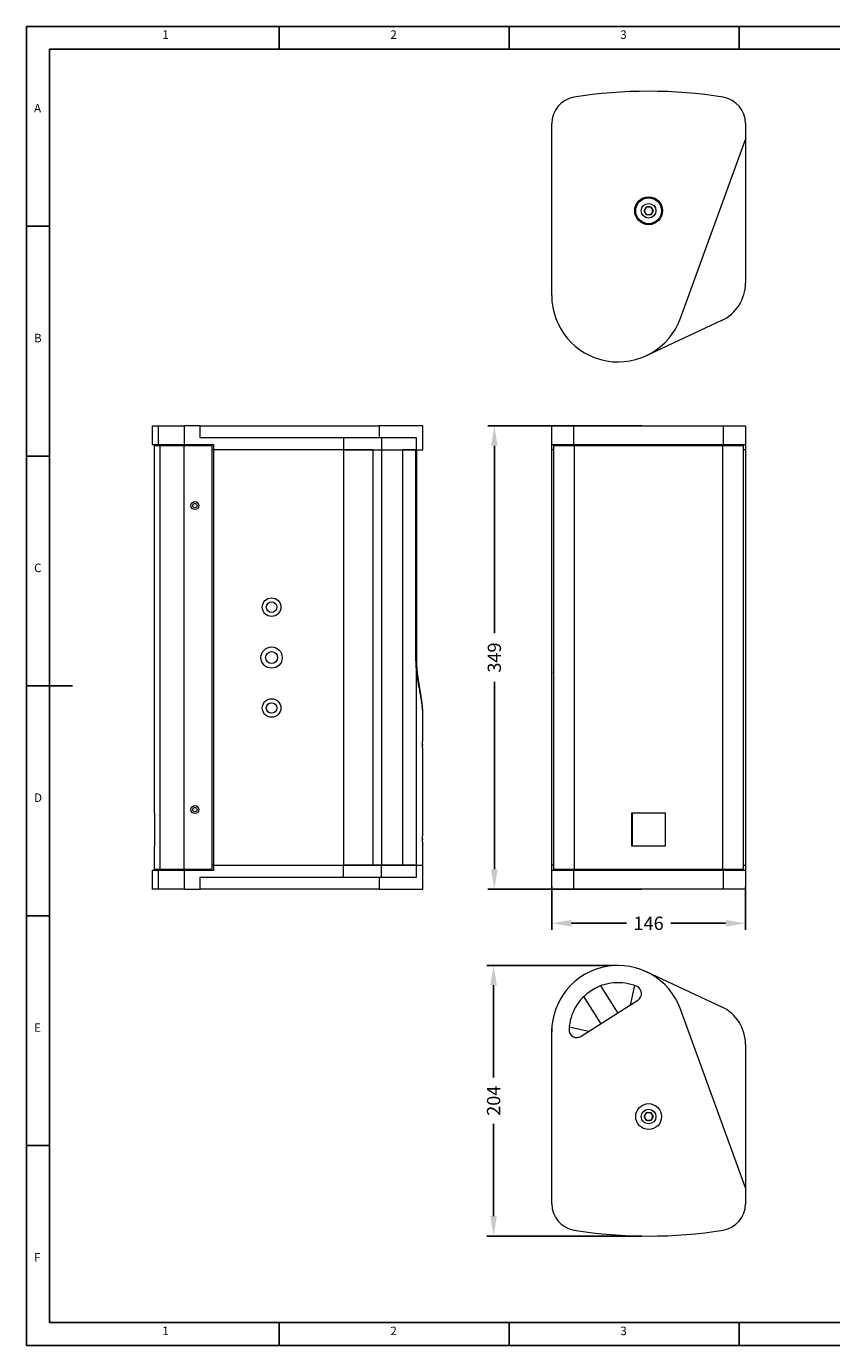
# Model space of a CAD drawing. Units: millimetres. Extents: x 9503 to 10922, y 580 to 1574.
# Drawn here: x 9503 to 10109, y 580 to 1574 of the extents above; entities that cross this region are included whole.
import ezdxf

# ---------------------------------------------------------------- set-up
doc = ezdxf.new("R2010")
doc.units = ezdxf.units.MM
doc.layers.add('Layer1', color=3, linetype='Continuous')
doc.styles.add('SLDTEXTSTYLE0', font='TXT', dxfattribs={"width": 0.75})
doc.styles.get("Standard").update_dxf_attribs({"font": 'isocp.shx'})
doc.dimstyles.get("Standard").update_dxf_attribs({"dimtxt": 30, "dimasz": 15, "dimexe": 5, "dimexo": 5, "dimgap": 5, "dimtad": 0, "dimtoh": 1, "dimdec": 0, "dimzin": 0, "dimdsep": 46, "dimtxsty": 'Standard', "dimcen": 5, "dimadec": 0, "dimazin": 0, "dimtfac": 1, "dimtdec": 0, "dimtofl": 0, "dimtmove": 0, "dimatfit": 3, "dimfxl": 1, "dimtolj": 1, "dimtzin": 0, "dimarcsym": 0})

# ---------------------------------------------------------------- blocks, each defined once
blk = doc.blocks.new('1111')
at = {"color": 7, "linetype": 'Continuous'}
for p, q in [((2115.4, 777.9), (2115.4, -657.1)), ((4165.4, 777.9), (2115.4, 777.9)), ((2390.4, 752.9), (2390.4, 777.9)), ((2640.4, 777.9), (2640.4, 752.9)), ((2890.4, 752.9), (2890.4, 777.9)), ((2140.4, 752.9), (2140.4, -632.1)), ((4140.4, 752.9), (2140.4, 752.9)), ((2140.4, 560.4), (2115.4, 560.4)), ((2115.4, 310.4), (2140.4, 310.4)), ((2115.4, 60.4), (2165.4, 60.4)), ((2115.4, -189.6), (2140.4, -189.6)), ((2140.4, -439.6), (2115.4, -439.6)), ((2140.4, -632.1), (3229.4, -632.1)), ((2390.4, -657.1), (2390.4, -632.1)), ((2640.4, -632.1), (2640.4, -657.1)), ((2890.4, -657.1), (2890.4, -632.1)), ((2115.4, -657.1), (4165.4, -657.1))]:
    blk.add_line(p, q, dxfattribs=at)
at = {"color": 7, "char_height": 9.26, "attachment_point": 1, "style": 'SLDTEXTSTYLE0'}
for s, insert in [('1', (2263.3, 773.5)), ('2', (2511.2, 773.5)), ('3', (2761.2, 773.5)), ('A', (2123.7, 693.5)), ('B', (2123.7, 443.5)), ('C', (2123.7, 193.5)), ('D', (2123.7, -56.5)), ('E', (2123.7, -306.5)), ('F', (2123.7, -556.5)), ('1', (2263.3, -636.5)), ('2', (2511.2, -636.5)), ('3', (2761.2, -636.5))]:
    blk.add_mtext(s, dxfattribs=dict(at, insert=insert))
blk = doc.blocks.new('*D65')
at = {"layer": 'Defpoints', "color": 0, "transparency": 16777216}
for p in [(9854.9, 1272.59), (9971.07, 1272.59), (9971.07, 923.59)]:
    blk.add_point(p, dxfattribs=at)
at = {"layer": 'Layer1', "color": 0, "linetype": 'ByBlock', "lineweight": -2, "transparency": 16777216}
for p, q in [((9966.07, 1272.59), (9849.9, 1272.59)), ((9854.9, 1257.59), (9854.9, 1116.42)), ((9854.9, 938.59), (9854.9, 1079.76)), ((9966.07, 923.59), (9849.9, 923.59))]:
    blk.add_line(p, q, dxfattribs=at)
at = {"layer": 'Layer1', "color": 0, "transparency": 16777216}
for points in [[(9852.4, 1257.59), (9857.4, 1257.59), (9854.9, 1272.59)], [(9852.4, 938.59), (9857.4, 938.59), (9854.9, 923.59)]]:
    blk.add_solid(points, dxfattribs=at)
at = {"layer": 'Layer1', "color": 0, "transparency": 16777216, "insert": (9854.9, 1098.09), "char_height": 10, "attachment_point": 5, "rotation": 90}
blk.add_mtext('\\A1;349', dxfattribs=at)
blk = doc.blocks.new('*D66')
at = {"layer": 'Defpoints', "color": 0, "transparency": 16777216}
for p in [(9898.07, 930.59), (10044.07, 930.59), (10044.07, 897.93)]:
    blk.add_point(p, dxfattribs=at)
at = {"layer": 'Layer1', "color": 0, "linetype": 'ByBlock', "lineweight": -2, "transparency": 16777216}
for p, q in [((9898.07, 925.59), (9898.07, 892.93)), ((10044.07, 925.59), (10044.07, 892.93)), ((9913.07, 897.93), (9954.41, 897.93)), ((10029.07, 897.93), (9987.74, 897.93))]:
    blk.add_line(p, q, dxfattribs=at)
at = {"layer": 'Layer1', "color": 0, "transparency": 16777216}
for points in [[(9913.07, 900.43), (9913.07, 895.43), (9898.07, 897.93)], [(10029.07, 900.43), (10029.07, 895.43), (10044.07, 897.93)]]:
    blk.add_solid(points, dxfattribs=at)
at = {"layer": 'Layer1', "color": 0, "transparency": 16777216, "insert": (9971.07, 897.93), "char_height": 10, "attachment_point": 5}
blk.add_mtext('\\A1;146', dxfattribs=at)
blk = doc.blocks.new('*D67')
at = {"layer": 'Defpoints', "color": 0, "transparency": 16777216}
for p in [(9948.07, 866.2), (9854.35, 662.32), (9971.07, 662.32)]:
    blk.add_point(p, dxfattribs=at)
at = {"layer": 'Layer1', "color": 0, "linetype": 'ByBlock', "lineweight": -2, "transparency": 16777216}
for p, q in [((9943.07, 866.2), (9849.35, 866.2)), ((9854.35, 851.2), (9854.35, 781.76)), ((9854.35, 677.32), (9854.35, 746.76)), ((9966.07, 662.32), (9849.35, 662.32))]:
    blk.add_line(p, q, dxfattribs=at)
at = {"layer": 'Layer1', "color": 0, "transparency": 16777216}
for points in [[(9851.85, 851.2), (9856.85, 851.2), (9854.35, 866.2)], [(9851.85, 677.32), (9856.85, 677.32), (9854.35, 662.32)]]:
    blk.add_solid(points, dxfattribs=at)
at = {"layer": 'Layer1', "color": 0, "transparency": 16777216, "insert": (9854.35, 764.26), "char_height": 10, "attachment_point": 5, "rotation": 90}
blk.add_mtext('\\A1;204', dxfattribs=at)

msp = doc.modelspace()

# ---------------------------------------------------------------- linework, layer by layer
at = {"color": 7, "linetype": 'Continuous', "lineweight": 15}
for p, q in [((9898.07, 1370.77), (9898.07, 1500.37)), ((10044.07, 1500.37), (10044.07, 1488.36)), ((9995.06, 1353.68), (10044.07, 1488.36)), ((10044.07, 1488.36), (10044.07, 1380.44)), ((9967.6, 1434.66), (9969.33, 1437.67)), ((9969.33, 1431.65), (9967.6, 1434.66)), ((9969.33, 1437.67), (9972.81, 1437.67)), ((9972.81, 1431.65), (9969.33, 1431.65)), ((9972.81, 1437.67), (9974.55, 1434.66)), ((9974.55, 1434.66), (9972.81, 1431.65)), ((10025.89, 1351.89), (9969.2, 1325.46)), ((9597.15, 1272.59), (9597.15, 1258.59)), ((9597.15, 1272.59), (9601.69, 1272.59)), ((9601.69, 1272.59), (9601.69, 1258.59)), ((9601.69, 1272.59), (9621.43, 1272.59)), ((9621.43, 1272.59), (9621.43, 1258.59)), ((9633.44, 1272.59), (9621.43, 1272.59)), ((9633.44, 1263.59), (9633.44, 1272.59)), ((9633.44, 1272.59), (9768.13, 1272.59)), ((9768.13, 1272.59), (9768.13, 1263.59)), ((9801.03, 1272.59), (9768.13, 1272.59)), ((9801.03, 1254.59), (9801.03, 1272.59)), ((9898.07, 1258.59), (9898.07, 1272.59)), ((9898.07, 1272.59), (9914.86, 1272.59)), ((9914.86, 1258.59), (9914.86, 1272.59)), ((9914.86, 1272.59), (10027.28, 1272.59)), ((10027.28, 1272.59), (10027.28, 1258.59)), ((10027.28, 1272.59), (10044.07, 1272.59)), ((10044.07, 1272.59), (10044.07, 1258.59)), ((9741.36, 1263.59), (9633.44, 1263.59)), ((9741.36, 1263.59), (9741.36, 1254.59)), ((9769.91, 1263.59), (9741.36, 1263.59)), ((9769.91, 1263.59), (9769.91, 1254.59)), ((9796.34, 1263.59), (9769.91, 1263.59)), ((9796.34, 1254.59), (9796.34, 1263.59)), ((9597.15, 1258.59), (9601.69, 1258.59)), ((9598.65, 1257.59), (9598.65, 981.09)), ((9603.17, 1257.59), (9598.65, 1257.59)), ((9600.65, 1258.59), (9600.65, 1257.59)), ((9601.69, 1258.59), (9621.43, 1258.59)), ((9603.17, 938.59), (9603.17, 1257.59)), ((9621.43, 1257.59), (9603.17, 1257.59)), ((9621.43, 1258.59), (9643.43, 1258.59)), ((9621.43, 938.59), (9621.43, 1257.59)), ((9642.43, 1257.59), (9621.43, 1257.59)), ((9642.43, 938.59), (9642.43, 1257.59)), ((9643.43, 1254.59), (9642.43, 1254.59)), ((9643.43, 1258.59), (9643.43, 1254.59)), ((9643.43, 1254.59), (9643.43, 941.59)), ((9741.36, 1254.59), (9643.43, 1254.59)), ((9741.36, 1254.59), (9741.36, 941.59)), ((9763.41, 1254.59), (9741.36, 1254.59)), ((9741.36, 1254.59), (9769.91, 1254.59)), ((9763.41, 1254.59), (9763.41, 941.59)), ((9763.41, 1254.59), (9769.91, 1254.59)), ((9769.91, 1254.59), (9769.91, 941.59)), ((9769.91, 1254.59), (9785.89, 1254.59)), ((9769.91, 1254.59), (9796.34, 1254.59)), ((9785.89, 941.59), (9785.89, 1254.59)), ((9795.88, 1254.59), (9785.89, 1254.59)), ((9795.88, 1097.59), (9795.88, 1254.59)), ((9796.34, 1254.59), (9801.03, 1254.59)), ((9796.44, 1097.48), (9796.44, 1254.59)), ((9898.07, 1258.59), (9914.86, 1258.59)), ((9898.07, 1254.59), (9898.07, 1258.59)), ((9898.07, 941.59), (9898.07, 1254.59)), ((9899.57, 1254.59), (9898.07, 1254.59)), ((9899.57, 1257.59), (9899.57, 938.59)), ((9915.1, 1257.59), (9899.57, 1257.59)), ((9901.57, 1257.59), (9901.57, 1258.59)), ((9914.86, 1258.59), (10027.28, 1258.59)), ((9915.1, 1257.59), (9915.1, 938.59)), ((10027.04, 1257.59), (9915.1, 1257.59)), ((10027.04, 938.59), (10027.04, 1257.59)), ((10042.57, 1257.59), (10027.04, 1257.59)), ((10027.28, 1258.59), (10044.07, 1258.59)), ((10040.57, 1257.59), (10040.57, 1258.59)), ((10042.57, 938.59), (10042.57, 1257.59)), ((10044.07, 1254.59), (10042.57, 1254.59)), ((10044.07, 1258.59), (10044.07, 1254.59)), ((10044.07, 1254.59), (10044.07, 941.59)), ((9796.34, 941.59), (9796.34, 1087.99)), ((9898.07, 1087.28), (9898.07, 1086.82)), ((9801.01, 1056.06), (9800.99, 1056.46)), ((9801.03, 1036.56), (9801.03, 1056.06)), ((9800.87, 1032.61), (9800.88, 1031.71)), ((9801.03, 965.56), (9801.03, 1028.66)), ((9598.65, 981.09), (9598.87, 981.09)), ((9598.87, 981.09), (9598.87, 956.09)), ((9958.52, 956.09), (9958.52, 981.09)), ((9958.52, 981.09), (9983.63, 981.09)), ((9958.57, 981.09), (9958.57, 956.09)), ((9983.57, 981.09), (9983.57, 956.09)), ((9983.63, 981.09), (9983.63, 956.09)), ((9598.65, 956.09), (9598.65, 938.59)), ((9598.87, 956.09), (9598.65, 956.09)), ((9800.87, 961.61), (9800.88, 960.71)), ((9801.03, 941.59), (9801.03, 957.66)), ((9983.63, 956.09), (9958.52, 956.09)), ((9597.15, 937.59), (9597.15, 923.59)), ((9601.69, 937.59), (9597.15, 937.59)), ((9598.65, 938.59), (9603.17, 938.59)), ((9600.65, 938.59), (9600.65, 937.59)), ((9601.69, 937.59), (9601.69, 923.59)), ((9621.43, 937.59), (9601.69, 937.59)), ((9603.17, 938.59), (9621.43, 938.59)), ((9621.43, 938.59), (9642.43, 938.59)), ((9621.43, 937.59), (9621.43, 923.59)), ((9643.43, 937.59), (9621.43, 937.59)), ((9642.43, 941.59), (9643.43, 941.59)), ((9643.43, 941.59), (9741.36, 941.59)), ((9643.43, 941.59), (9643.43, 937.59)), ((9741.36, 941.59), (9763.41, 941.59)), ((9741.36, 932.59), (9741.36, 941.59)), ((9769.91, 941.59), (9741.36, 941.59)), ((9763.41, 941.59), (9769.91, 941.59)), ((9769.91, 941.59), (9785.89, 941.59)), ((9769.91, 932.59), (9769.91, 941.59)), ((9796.34, 941.59), (9769.91, 941.59)), ((9785.89, 941.59), (9796.34, 941.59)), ((9796.34, 941.59), (9801.03, 941.59)), ((9796.34, 932.59), (9796.34, 941.59)), ((9801.03, 923.59), (9801.03, 941.59)), ((9899.57, 941.59), (9898.07, 941.59)), ((9898.07, 937.59), (9898.07, 941.59)), ((9898.07, 923.59), (9898.07, 937.59)), ((9914.86, 937.59), (9898.07, 937.59)), ((9899.57, 938.59), (9915.1, 938.59)), ((9901.57, 938.59), (9901.57, 937.59)), ((9914.86, 923.59), (9914.86, 937.59)), ((10027.28, 937.59), (9914.86, 937.59)), ((9915.1, 938.59), (10027.04, 938.59)), ((10027.04, 938.59), (10042.57, 938.59)), ((10027.28, 937.59), (10027.28, 923.59)), ((10044.07, 937.59), (10027.28, 937.59)), ((10040.57, 938.59), (10040.57, 937.59)), ((10042.57, 941.59), (10044.07, 941.59)), ((10044.07, 941.59), (10044.07, 937.59)), ((10044.07, 937.59), (10044.07, 923.59)), ((9633.44, 923.59), (9633.44, 932.59)), ((9633.44, 932.59), (9741.36, 932.59)), ((9741.36, 932.59), (9769.91, 932.59)), ((9768.13, 932.59), (9768.13, 923.59)), ((9769.91, 932.59), (9796.34, 932.59)), ((9601.69, 923.59), (9597.15, 923.59)), ((9621.43, 923.59), (9601.69, 923.59)), ((9621.43, 923.59), (9633.44, 923.59)), ((9768.13, 923.59), (9633.44, 923.59)), ((9768.13, 923.59), (9801.03, 923.59)), ((9898.07, 923.59), (9914.86, 923.59)), ((10027.28, 923.59), (9914.86, 923.59)), ((10044.07, 923.59), (10027.28, 923.59)), ((9969.2, 861.52), (10025.89, 835.09)), ((9960.51, 851.05), (9957.23, 836.26)), ((9962.91, 839.88), (9920.34, 812.76)), ((10044.07, 698.61), (9995.06, 833.3)), ((9898.07, 686.61), (9898.07, 816.2)), ((9926.02, 816.38), (9911.23, 819.66)), ((10044.07, 806.54), (10044.07, 698.61)), ((9967.6, 752.32), (9969.33, 755.33)), ((9969.33, 755.33), (9972.81, 755.33)), ((9972.81, 755.33), (9974.55, 752.32)), ((9969.33, 749.31), (9967.6, 752.32)), ((9972.81, 749.31), (9969.33, 749.31)), ((9974.55, 752.32), (9972.81, 749.31)), ((10044.07, 698.61), (10044.07, 686.61))]:
    msp.add_line(p, q, dxfattribs=at)
at = {"color": 8, "linetype": 'Continuous', "lineweight": 15}
for p, q in [((9605.14, 1257.59), (9605.14, 1258.59)), ((9621.43, 1257.59), (9621.43, 1258.59)), ((9915.42, 1257.59), (9915.42, 1258.59)), ((10026.72, 1257.59), (10026.72, 1258.59)), ((9605.14, 938.59), (9605.14, 937.59)), ((9621.43, 938.59), (9621.43, 937.59)), ((9915.42, 938.59), (9915.42, 937.59)), ((10026.72, 938.59), (10026.72, 937.59)), ((9934.93, 850.79), (9947.95, 830.35)), ((9935.3, 822.29), (9922.28, 842.73))]:
    msp.add_line(p, q, dxfattribs=at)
at = {"color": 7, "linetype": 'Continuous', "lineweight": 15}
for centre, radius in [((9971.07, 1434.66), 10.5), ((9971.07, 1434.66), 9.74), ((9971.07, 1434.66), 5.5), ((9971.07, 1434.66), 5.5), ((9629.43, 1212.59), 3), ((9629.43, 1212.59), 1.65), ((9687.15, 1136.09), 7), ((9687.15, 1136.09), 4), ((9687.15, 1098.09), 8), ((9687.15, 1098.09), 4.5), ((9687.15, 1060.09), 7), ((9687.15, 1060.09), 4), ((9629.43, 983.59), 3), ((9629.43, 983.59), 1.65), ((9971.07, 752.32), 9.74), ((9971.07, 752.32), 5.5)]:
    msp.add_circle(centre, radius, dxfattribs=at)
for centre, radius, start, end in [((9971.07, 1174.66), 350, 80.75792, 99.24208), ((9918.07, 1500.37), 20, 99.24208, 180), ((10024.07, 1500.37), 20, 0, 80.75792), ((9971.07, 1434.66), 3.01, 150, 210), ((9971.07, 1434.66), 3.01, 90, 150), ((9971.07, 1434.66), 3.01, 210, 270), ((9971.07, 1434.66), 3.01, 30, 90), ((9971.07, 1434.66), 3.01, 270, 330), ((9971.07, 1434.66), 3.01, 330, 30), ((10012.57, 1380.44), 31.5, 295, 0), ((9948.07, 1370.77), 50, 180, 340.00287), ((9948.07, 816.2), 50, 19.99713, 180), ((9948.07, 816.2), 37, 67.99593, 177.00407), ((9959.69, 844.95), 6, 302.5, 67.99593), ((10012.57, 806.54), 31.5, 0, 65), ((9917.11, 817.82), 6, 177.00407, 302.5), ((9971.07, 752.32), 3.01, 90, 150), ((9971.07, 752.32), 3.01, 30, 90), ((9971.07, 752.32), 3.01, 150, 210), ((9971.07, 752.32), 3.01, 210, 270), ((9971.07, 752.32), 3.01, 270, 330), ((9971.07, 752.32), 3.01, 330, 30), ((9918.07, 686.61), 20, 180, 260.75792), ((10024.07, 686.61), 20, 279.24208, 0), ((9971.07, 1012.32), 350, 260.75792, 279.24208)]:
    msp.add_arc(centre, radius, start, end, dxfattribs=at)
for points, knots in [([(9796.34, 1087.99), (9796.32, 1088.22), (9796.28, 1088.68), (9796.22, 1089.37), (9796.16, 1090.06), (9796.11, 1090.74), (9796.07, 1091.43), (9796.03, 1092.12), (9795.99, 1092.8), (9795.96, 1093.49), (9795.94, 1094.17), (9795.92, 1094.86), (9795.9, 1095.54), (9795.89, 1096.23), (9795.88, 1096.91), (9795.88, 1097.36), (9795.88, 1097.59)], [0, 0, 0, 0, 0.072877, 0.145461, 0.217767, 0.289813, 0.361618, 0.433199, 0.504575, 0.575763, 0.646782, 0.717652, 0.788389, 0.859014, 0.929544, 1, 1, 1, 1]), ([(9796.88, 1088.51), (9796.76, 1090.02), (9796.5, 1093.04), (9796.46, 1096.11), (9796.45, 1097.65)], [0, 0, 0, 0, 0.500779, 1, 1, 1, 1]), ([(9801.01, 1056.46), (9801, 1057.31), (9800.96, 1058.97), (9800.75, 1061.43), (9800.52, 1063.55), (9800.25, 1065.67), (9799.93, 1067.9), (9799.58, 1070.15), (9799.26, 1072.09), (9798.94, 1074.06), (9798.52, 1076.56), (9797.99, 1079.84), (9797.38, 1083.91), (9797.06, 1086.97), (9796.89, 1088.57)], [0, 0, 0, 0, 0.094014, 0.18397, 0.253552, 0.306499, 0.39491, 0.469233, 0.521354, 0.576867, 0.650652, 0.747907, 0.86774, 1, 1, 1, 1]), ([(9801.02, 1028.66), (9801.02, 1028.64), (9801.03, 1028.59), (9801, 1028.96), (9800.95, 1029.73), (9800.89, 1030.85), (9800.87, 1031.87), (9800.86, 1032.91), (9800.88, 1033.95), (9800.93, 1035.15), (9800.98, 1036.05), (9801.02, 1036.56), (9801.02, 1036.56), (9801.02, 1036.56)], [0, 0, 0, 0, 0.036583, 0.143589, 0.250722, 0.358152, 0.465592, 0.50022, 0.607355, 0.714482, 0.821825, 0.929309, 1, 1, 1, 1]), ([(9801.02, 957.66), (9801.02, 957.64), (9801.03, 957.59), (9801, 957.96), (9800.95, 958.73), (9800.89, 959.85), (9800.87, 960.87), (9800.86, 961.91), (9800.88, 962.95), (9800.93, 964.15), (9800.98, 965.05), (9801.02, 965.56), (9801.02, 965.56), (9801.02, 965.56)], [0, 0, 0, 0, 0.036578, 0.143586, 0.250719, 0.358151, 0.465591, 0.50022, 0.607356, 0.714484, 0.821828, 0.929314, 1, 1, 1, 1]), ([(9966.97, 862.48), (9967.29, 862.36), (9968.21, 861.98), (9968.81, 861.7), (9969.2, 861.52)], [0, 0, 0, 0, 0.337758, 1, 1, 1, 1]), ([(9898.07, 816.21), (9898.07, 816.65), (9898.07, 817.3), (9898.12, 818.3), (9898.14, 818.64)], [0, 0, 0, 0, 0.664173, 1, 1, 1, 1])]:
    msp.add_open_spline(points, degree=3, knots=knots, dxfattribs=at)
at = {"color": 8, "linetype": 'Continuous', "lineweight": 15}
for points, knots in [([(9795.88, 1097.59), (9796.05, 1097.59), (9796.37, 1097.59), (9796.42, 1097.59), (9796.44, 1097.59)], [0, 0, 0, 0, 0.506991, 1, 1, 1, 1]), ([(9796.34, 1087.99), (9796.49, 1088.09), (9796.79, 1088.28), (9796.93, 1088.48), (9796.88, 1088.56), (9796.87, 1088.56)], [0, 0, 0, 0, 0.495634, 0.991319, 1, 1, 1, 1]), ([(9800.99, 1056.46), (9800.98, 1057.25), (9800.95, 1059.12), (9800.57, 1062.42), (9800, 1066.25), (9799.28, 1070.27), (9798.48, 1074.48), (9797.67, 1078.84), (9796.91, 1083.34), (9796.53, 1086.45), (9796.34, 1087.99)], [0, 0, 0, 0, 0.096668, 0.229214, 0.359906, 0.490837, 0.61937, 0.748573, 0.875496, 1, 1, 1, 1])]:
    msp.add_open_spline(points, degree=3, knots=knots, dxfattribs=at)

# ---------------------------------------------------------------- block references
at = {"xscale": 0.6924898212249603, "yscale": 0.6924898212249603, "zscale": 0.6924898212249603}
msp.add_blockref('1111', (8037.64, 1034.87), dxfattribs=at)

# ---------------------------------------------------------------- dimensions: what is measured, and where the dimension line sits
at = {"layer": 'Layer1', "color": 0}
for base, p1, p2, picture, middle in [((9854.9, 1272.59), (9971.07, 923.59), (9971.07, 1272.59), '*D65', (9854.9, 1098.09)), ((9854.35, 662.32), (9948.07, 866.2), (9971.07, 662.32), '*D67', (9854.35, 764.26))]:
    dim = msp.add_linear_dim(base=base, p1=p1, p2=p2, angle=90, dimstyle='Standard', override={"dimtxt": 10, "dimtol": 0, "dimlim": 0, "dimtp": 0, "dimtm": 0, "dimtfac": 1, "dimtdec": 0, "dimtolj": 1, "dimtzin": 0, "dimarcsym": 1}, dxfattribs=at)
    dim.commit()
    dim.dimension.update_dxf_attribs({"geometry": picture, "text_midpoint": middle})
dim = msp.add_linear_dim(base=(10044.07, 897.93), p1=(9898.07, 930.59), p2=(10044.07, 930.59), dimstyle='Standard', override={"dimtxt": 10, "dimtol": 0, "dimlim": 0, "dimtp": 0, "dimtm": 0, "dimtfac": 1, "dimtdec": 0, "dimtolj": 1, "dimtzin": 0, "dimarcsym": 1}, dxfattribs=at)
dim.commit()
dim.dimension.update_dxf_attribs({"geometry": '*D66', "text_midpoint": (9971.07, 897.93)})

doc.saveas('drawing.dxf')
